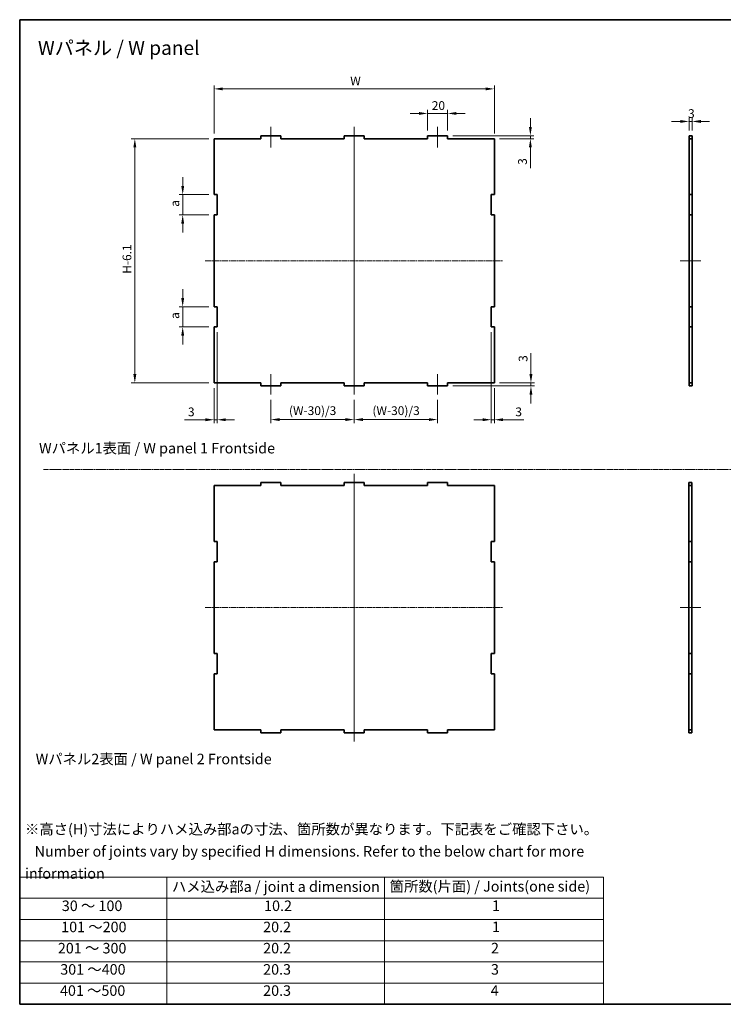
# Model space of a CAD drawing. Units: millimetres. Extents: x 14 to 8656, y 8 to 1834.
# Drawn here: x 5518 to 6221, y 8 to 992 of the extents above; entities that cross this region are included whole.
import ezdxf

# ---------------------------------------------------------------- set-up
doc = ezdxf.new("R2010")
doc.units = ezdxf.units.MM
doc.linetypes.add('CHAIN', pattern=[0.35429999999999995, 0.2362, -0.0295, 0.0591, -0.0295])
doc.layers.get('Defpoints').update_dxf_attribs({"lineweight": 25})
for name, color, linetype, lineweight in [('Border (ISO)', 7, 'Continuous', 35), ('Centerline (ISO)', 131, 'Continuous', 18), ('Dimension (ISO)', 7, 'Continuous', 18), ('Dimension (ISO) @ 1', 7, 'Continuous', 18), ('Sketch Geometry (ISO)', 7, 'Continuous', 18), ('Symbol (ISO)', 7, 'Continuous', 18), ('Visible (ISO)', 7, 'Continuous', 35)]:
    doc.layers.add(name, color=color, linetype=linetype, lineweight=lineweight)
doc.styles.add('Note Text (TK)', font='txt')
doc.styles.add('Note Text (TK3)', font='txt')
doc.dimstyles.new('Default - Method 1b (TK)', dxfattribs={"dimtxt": 2.5, "dimasz": 2.5, "dimexe": 1, "dimexo": 1.499999999999999, "dimgap": 1, "dimtad": 1, "dimtoh": 1, "dimrnd": 1e-08, "dimdsep": 46, "dimtxsty": 'Note Text (TK)', "dimcen": 0.09, "dimdle": 5, "dimclrd": 100, "dimclre": 100, "dimclrt": 7, "dimadec": 1, "dimazin": 1, "dimtfac": 1, "dimtmove": 0, "dimatfit": 3, "dimfxl": 1, "dimtolj": 1, "dimlwd": -1, "dimlwe": -1, "dimarcsym": 0})

# ---------------------------------------------------------------- blocks, each defined once
blk = doc.blocks.new('図面枠 tk図枠')
at = {"layer": 'Border (ISO)'}
for p, q in [((14.49999999999999, 289), (405.4999999999999, 289)), ((14.49999999999999, 289), (14.50000000000001, 8.000000000000007)), ((14.50000000000001, 8.000000000000007), (405.4999999999999, 8.000000000000007))]:
    blk.add_line(p, q, dxfattribs=at)
blk = doc.blocks.new('*D100')
at = {"layer": 'Defpoints', "color": 0}
for p in [(5992.648256806827, 922.3738873247919), (5712.648256806827, 872.6207365513078), (5992.648256806827, 872.6207365513078)]:
    blk.add_point(p, dxfattribs=at)
at = {"layer": 'Dimension (ISO)', "color": 100}
for p, q in [((5712.648256806827, 877.8707365513078), (5712.648256806827, 925.8738873247919)), ((5992.648256806827, 877.8707365513078), (5992.648256806827, 925.8738873247919)), ((5721.398256806827, 922.3738873247919), (5983.898256806827, 922.3738873247919))]:
    blk.add_line(p, q, dxfattribs=at)
for points in [[(5721.398256806827, 923.8322206581253), (5721.398256806827, 920.9155539914585), (5712.648256806827, 922.3738873247919)], [(5983.898256806827, 923.8322206581253), (5983.898256806827, 920.9155539914585), (5992.648256806827, 922.3738873247919)]]:
    blk.add_solid(points, dxfattribs=at)
at = {"layer": 'Dimension (ISO)', "color": 7, "insert": (5846.036040897736, 930.2488873247918), "char_height": 8.75, "attachment_point": 4, "style": 'Note Text (TK)'}
blk.add_mtext('\\A1; \\fＭＳ Ｐゴシック|b0|i0;W', dxfattribs=at)
blk = doc.blocks.new('*D101')
at = {"layer": 'Defpoints', "color": 0}
for p in [(5633.520482293228, 872.6207365513083), (5712.648256806829, 872.6207365513083), (5712.648256806829, 628.720736551308)]:
    blk.add_point(p, dxfattribs=at)
at = {"layer": 'Dimension (ISO)', "color": 100}
for p, q in [((5707.398256806829, 872.6207365513083), (5630.020482293227, 872.6207365513083)), ((5633.520482293228, 637.470736551308), (5633.520482293228, 863.8707365513083)), ((5707.398256806829, 628.720736551308), (5630.020482293227, 628.720736551308))]:
    blk.add_line(p, q, dxfattribs=at)
for points in [[(5632.062148959894, 863.8707365513083), (5634.97881562656, 863.8707365513083), (5633.520482293228, 872.6207365513083)], [(5632.062148959894, 637.470736551308), (5634.97881562656, 637.470736551308), (5633.520482293228, 628.720736551308)]]:
    blk.add_solid(points, dxfattribs=at)
at = {"layer": 'Dimension (ISO)', "color": 7, "insert": (5625.645482293226, 735.0102251876713), "char_height": 8.75, "attachment_point": 4, "rotation": 90, "style": 'Note Text (TK)'}
blk.add_mtext('\\A1; \\fＭＳ Ｐゴシック|b0|i0;H-6.1', dxfattribs=at)
blk = doc.blocks.new('*D102')
at = {"layer": 'Defpoints', "color": 0}
for p in [(6190.197835771289, 889.8569972333621), (6187.197835771289, 875.6207365513075), (6190.197835771289, 875.6207365513075)]:
    blk.add_point(p, dxfattribs=at)
at = {"layer": 'Dimension (ISO)', "color": 100}
for p, q in [((6178.44783577129, 889.8569972333621), (6169.69783577129, 889.8569972333621)), ((6187.197835771289, 880.8707365513075), (6187.197835771289, 893.3569972333621)), ((6187.197835771289, 889.8569972333621), (6190.197835771289, 889.8569972333621)), ((6190.197835771289, 880.8707365513075), (6190.197835771289, 893.3569972333621)), ((6198.947835771289, 889.8569972333621), (6207.697835771289, 889.8569972333621))]:
    blk.add_line(p, q, dxfattribs=at)
for points in [[(6178.44783577129, 891.3153305666954), (6178.44783577129, 888.3986639000287), (6187.197835771289, 889.8569972333621)], [(6198.947835771289, 891.3153305666954), (6198.947835771289, 888.3986639000287), (6190.197835771289, 889.8569972333621)]]:
    blk.add_solid(points, dxfattribs=at)
at = {"layer": 'Dimension (ISO)', "color": 7, "insert": (6186.162324407654, 897.7319972333621), "char_height": 8.75, "attachment_point": 4, "style": 'Note Text (TK)'}
blk.add_mtext('\\A1;3', dxfattribs=at)
blk = doc.blocks.new('テーブル3')
at = {"layer": 'Symbol (ISO)'}
for p, q in [((14.50000000000001, 44.2947371840477), (181.1386005401612, 44.2947371840477)), ((14.50000000000001, 44.2947371840477), (14.50000000000001, 38.24561432003976)), ((56.4964908599854, 44.2947371840477), (56.4964908599854, 38.24561432003976)), ((118.6333339691163, 44.2947371840477), (118.6333339691163, 38.24561432003976)), ((181.1386005401612, 44.2947371840477), (181.1386005401612, 38.24561432003976)), ((14.50000000000001, 38.24561432003976), (181.1386005401612, 38.24561432003976)), ((14.50000000000001, 38.24561432003976), (14.50000000000001, 8.000000000000004)), ((56.4964908599854, 38.24561432003976), (56.4964908599854, 8.000000000000004)), ((118.6333339691163, 38.24561432003976), (118.6333339691163, 8.000000000000004)), ((181.1386005401612, 38.24561432003976), (181.1386005401612, 8.000000000000004)), ((14.50000000000001, 32.19649145603181), (181.1386005401612, 32.19649145603181)), ((14.50000000000001, 26.14736859202385), (181.1386005401612, 26.14736859202385)), ((14.50000000000001, 20.09824572801591), (181.1386005401612, 20.09824572801591)), ((14.50000000000001, 14.04912286400795), (181.1386005401612, 14.04912286400795)), ((14.50000000000001, 8.000000000000004), (181.1386005401612, 8.000000000000004))]:
    blk.add_line(p, q, dxfattribs=at)
at = {"layer": 'Symbol (ISO)', "color": 7, "char_height": 3.000000119209289, "attachment_point": 7, "style": 'Note Text (TK3)'}
for s, insert in [('ハメ込み部a / joint a dimension', (57.94609150888129, 39.15614063739777)), ('箇所数(片面) / Joints(one side)', (120.1021346679272, 39.22631599828602)), ('30 ～ 100', (26.51977570058506, 33.67719326105436)), ('10.2', (84.25875222594557, 33.68596519106069)), ('1', (149.281561561535, 33.70350905107335)), ('101 ～200', (26.34997979314142, 27.63684232705273)), ('20.2', (83.98995152713462, 27.63684232705273)), ('1', (149.281561561535, 27.6543861870654)), ('201 ～ 300', (25.3969690323035, 21.57894753303845)), ('20.2', (83.98995152713462, 21.58771946304478)), ('2', (149.012760862724, 21.60526326019317)), ('301 ～400', (26.08117909433048, 15.52982466903049)), ('20.3', (83.98995152713462, 15.52982466903049)), ('3', (149.012760862724, 15.53859653559048)), ('401 ～500', (26.00437889467021, 9.480701805022548)), ('20.3', (83.98995152713462, 9.480701805022548)), ('4', (148.9359606630638, 9.507017532177272))]:
    blk.add_mtext(s, dxfattribs=dict(at, insert=insert))
blk = doc.blocks.new('*D103')
at = {"layer": 'Defpoints', "color": 0}
for p in [(5945.98159014016, 897.861511022841), (5925.98159014016, 875.6207365513077), (5945.98159014016, 875.6207365513077)]:
    blk.add_point(p, dxfattribs=at)
at = {"layer": 'Dimension (ISO)', "color": 100}
for p, q in [((5917.231590140159, 897.861511022841), (5908.481590140159, 897.861511022841)), ((5925.98159014016, 880.8707365513077), (5925.98159014016, 901.361511022841)), ((5925.98159014016, 897.861511022841), (5945.98159014016, 897.861511022841)), ((5945.98159014016, 880.8707365513077), (5945.98159014016, 901.361511022841)), ((5954.731590140159, 897.861511022841), (5963.48159014016, 897.861511022841))]:
    blk.add_line(p, q, dxfattribs=at)
for points in [[(5917.231590140159, 899.3198443561745), (5917.231590140159, 896.4031776895079), (5925.98159014016, 897.861511022841)], [(5954.731590140159, 899.3198443561745), (5954.731590140159, 896.4031776895079), (5945.98159014016, 897.861511022841)]]:
    blk.add_solid(points, dxfattribs=at)
at = {"layer": 'Dimension (ISO)', "color": 7, "insert": (5930.164828776524, 905.7365110228412), "char_height": 8.75, "attachment_point": 4, "style": 'Note Text (TK)'}
blk.add_mtext('\\A1;20', dxfattribs=at)
blk = doc.blocks.new('*D104')
at = {"layer": 'Defpoints', "color": 0}
for p in [(5945.981590140162, 875.6207365513083), (5992.648256806829, 872.6207365513083), (6028.648256806828, 872.6207365513083)]:
    blk.add_point(p, dxfattribs=at)
at = {"layer": 'Dimension (ISO)', "color": 100}
for p, q in [((6028.648256806828, 884.3707365513083), (6028.648256806828, 893.1207365513083)), ((5951.231590140162, 875.6207365513083), (6032.148256806827, 875.6207365513083)), ((6028.648256806828, 875.6207365513083), (6028.648256806828, 872.6207365513083)), ((5997.898256806829, 872.6207365513083), (6032.148256806827, 872.6207365513083)), ((6028.648256806828, 863.8707365513083), (6028.648256806828, 843.049713748473))]:
    blk.add_line(p, q, dxfattribs=at)
for points in [[(6027.189923473494, 884.3707365513083), (6030.10659014016, 884.3707365513083), (6028.648256806828, 875.6207365513083)], [(6027.189923473494, 863.8707365513083), (6030.10659014016, 863.8707365513083), (6028.648256806828, 872.6207365513083)]]:
    blk.add_solid(points, dxfattribs=at)
at = {"layer": 'Dimension (ISO)', "color": 7, "insert": (6020.773256806826, 846.549713748471), "char_height": 8.75, "attachment_point": 4, "rotation": 90, "style": 'Note Text (TK)'}
blk.add_mtext('\\A1;3', dxfattribs=at)
blk = doc.blocks.new('*D105')
at = {"layer": 'Defpoints', "color": 0}
for p in [(5945.981590140161, 625.720736551308), (5992.648256806829, 628.720736551308), (6029.221104762779, 628.720736551308)]:
    blk.add_point(p, dxfattribs=at)
at = {"layer": 'Dimension (ISO)', "color": 100}
for p, q in [((6029.221104762779, 637.470736551308), (6029.221104762779, 658.2917593541464)), ((5951.23159014016, 625.720736551308), (6032.721104762779, 625.720736551308)), ((5997.898256806829, 628.720736551308), (6032.721104762779, 628.720736551308)), ((6029.221104762779, 625.720736551308), (6029.221104762779, 628.720736551308)), ((6029.221104762779, 616.970736551308), (6029.221104762779, 608.220736551308))]:
    blk.add_line(p, q, dxfattribs=at)
for points in [[(6027.762771429446, 637.470736551308), (6030.679438096112, 637.470736551308), (6029.221104762779, 628.720736551308)], [(6027.762771429446, 616.970736551308), (6030.679438096112, 616.970736551308), (6029.221104762779, 625.720736551308)]]:
    blk.add_solid(points, dxfattribs=at)
at = {"layer": 'Dimension (ISO)', "color": 7, "insert": (6021.346104762778, 649.7207366268719), "char_height": 8.75, "attachment_point": 4, "rotation": 90, "style": 'Note Text (TK)'}
blk.add_mtext('\\A1;3', dxfattribs=at)
blk = doc.blocks.new('*D106')
at = {"layer": 'Defpoints', "color": 0}
for p in [(5712.648256806829, 816.7457365513088), (5681.338571352954, 796.5457365513088), (5712.648256806829, 796.5457365513088)]:
    blk.add_point(p, dxfattribs=at)
at = {"layer": 'Dimension (ISO)', "color": 100}
for p, q in [((5681.338571352954, 825.4957365513089), (5681.338571352954, 834.2457365513089)), ((5707.398256806829, 816.7457365513088), (5677.838571352954, 816.7457365513088)), ((5681.338571352954, 816.7457365513088), (5681.338571352954, 796.5457365513088)), ((5707.398256806829, 796.5457365513088), (5677.838571352954, 796.5457365513088)), ((5681.338571352954, 787.7957365513089), (5681.338571352954, 779.0457365513089))]:
    blk.add_line(p, q, dxfattribs=at)
for points in [[(5679.880238019621, 825.4957365513089), (5682.796904686288, 825.4957365513089), (5681.338571352954, 816.7457365513088)], [(5679.880238019621, 787.7957365513089), (5682.796904686288, 787.7957365513089), (5681.338571352954, 796.5457365513088)]]:
    blk.add_solid(points, dxfattribs=at)
at = {"layer": 'Dimension (ISO)', "color": 7, "insert": (5673.463571352954, 801.8978672331252), "char_height": 8.75, "attachment_point": 4, "rotation": 90, "style": 'Note Text (TK)'}
blk.add_mtext('\\A1; \\fＭＳ Ｐゴシック|b0|i0;a', dxfattribs=at)
blk = doc.blocks.new('*D107')
at = {"layer": 'Defpoints', "color": 0}
for p in [(5681.338571352954, 704.7957365513078), (5712.648256806829, 704.7957365513078), (5712.648256806829, 684.5957365513076)]:
    blk.add_point(p, dxfattribs=at)
at = {"layer": 'Dimension (ISO)', "color": 100}
for p, q in [((5681.338571352954, 713.5457365513079), (5681.338571352954, 722.2957365513078)), ((5707.398256806829, 704.7957365513078), (5677.838571352954, 704.7957365513078)), ((5681.338571352954, 684.5957365513076), (5681.338571352954, 704.7957365513078)), ((5707.398256806829, 684.5957365513076), (5677.838571352954, 684.5957365513076)), ((5681.338571352954, 675.8457365513077), (5681.338571352954, 667.0957365513077))]:
    blk.add_line(p, q, dxfattribs=at)
for points in [[(5679.880238019621, 713.5457365513079), (5682.796904686288, 713.5457365513079), (5681.338571352954, 704.7957365513078)], [(5679.880238019621, 675.8457365513077), (5682.796904686288, 675.8457365513077), (5681.338571352954, 684.5957365513076)]]:
    blk.add_solid(points, dxfattribs=at)
at = {"layer": 'Dimension (ISO)', "color": 7, "insert": (5673.463571352954, 689.9478672331242), "char_height": 8.75, "attachment_point": 4, "rotation": 90, "style": 'Note Text (TK)'}
blk.add_mtext('\\A1; \\fＭＳ Ｐゴシック|b0|i0;a', dxfattribs=at)
blk = doc.blocks.new('*D108')
at = {"layer": 'Defpoints', "color": 0}
for p in [(5715.648256806826, 684.5957365513075), (5712.648256806827, 628.7207365513078), (5712.648256806827, 591.8996498212822)]:
    blk.add_point(p, dxfattribs=at)
at = {"layer": 'Dimension (ISO)', "color": 100}
for p, q in [((5715.648256806826, 679.3457365513074), (5715.648256806826, 588.3996498212822)), ((5712.648256806827, 623.4707365513078), (5712.648256806827, 588.3996498212822)), ((5703.898256806827, 591.8996498212822), (5683.077234003989, 591.8996498212822)), ((5715.648256806826, 591.8996498212822), (5712.648256806827, 591.8996498212822)), ((5724.398256806826, 591.8996498212822), (5733.148256806826, 591.8996498212822))]:
    blk.add_line(p, q, dxfattribs=at)
for points in [[(5703.898256806827, 593.3579831546157), (5703.898256806827, 590.4413164879489), (5712.648256806827, 591.8996498212822)], [(5724.398256806826, 593.3579831546157), (5724.398256806826, 590.4413164879489), (5715.648256806826, 591.8996498212822)]]:
    blk.add_solid(points, dxfattribs=at)
at = {"layer": 'Dimension (ISO)', "color": 7, "insert": (5686.577234003991, 599.7746498212823), "char_height": 8.75, "attachment_point": 4, "style": 'Note Text (TK)'}
blk.add_mtext('\\A1;3', dxfattribs=at)
blk = doc.blocks.new('*D109')
at = {"layer": 'Defpoints', "color": 0}
for p in [(5989.648256806827, 684.5957365513075), (5992.648256806827, 628.7207365513078), (5992.648256806827, 591.8996498212822)]:
    blk.add_point(p, dxfattribs=at)
at = {"layer": 'Dimension (ISO)', "color": 100}
for p, q in [((5989.648256806827, 679.3457365513074), (5989.648256806827, 588.3996498212821)), ((5992.648256806827, 623.4707365513078), (5992.648256806827, 588.3996498212821)), ((5980.898256806827, 591.8996498212822), (5972.148256806827, 591.8996498212822)), ((5989.648256806827, 591.8996498212822), (5992.648256806827, 591.8996498212822)), ((6001.398256806827, 591.8996498212822), (6022.219279609664, 591.8996498212822))]:
    blk.add_line(p, q, dxfattribs=at)
for points in [[(5980.898256806827, 593.3579831546155), (5980.898256806827, 590.4413164879488), (5989.648256806827, 591.8996498212822)], [(6001.398256806827, 593.3579831546155), (6001.398256806827, 590.4413164879488), (5992.648256806827, 591.8996498212822)]]:
    blk.add_solid(points, dxfattribs=at)
at = {"layer": 'Dimension (ISO)', "color": 7, "insert": (6013.648256882391, 599.7746498212822), "char_height": 8.75, "attachment_point": 4, "style": 'Note Text (TK)'}
blk.add_mtext('\\A1;3', dxfattribs=at)
blk = doc.blocks.new('*D110')
at = {"layer": 'Defpoints', "color": 0}
for p in [(5769.314923473493, 616.9707365513078), (5852.648256806826, 616.9707365513078), (5769.314923473493, 592.0528891610946)]:
    blk.add_point(p, dxfattribs=at)
at = {"layer": 'Dimension (ISO)', "color": 100}
for p, q in [((5769.314923473493, 611.7207365513078), (5769.314923473493, 588.5528891610946)), ((5852.648256806826, 611.7207365513078), (5852.648256806826, 588.5528891610946)), ((5843.898256806826, 592.0528891610946), (5778.064923473493, 592.0528891610946))]:
    blk.add_line(p, q, dxfattribs=at)
for points in [[(5778.064923473493, 593.511222494428), (5778.064923473493, 590.5945558277612), (5769.314923473493, 592.0528891610946)], [(5843.898256806826, 593.511222494428), (5843.898256806826, 590.5945558277612), (5852.648256806826, 592.0528891610946)]]:
    blk.add_solid(points, dxfattribs=at)
at = {"layer": 'Dimension (ISO)', "color": 7, "insert": (5784.855879912885, 600.9719232520036), "char_height": 8.75, "attachment_point": 4, "style": 'Note Text (TK)'}
blk.add_mtext('\\A1; \\fＭＳ Ｐゴシック|b0|i0;(W-30)/3', dxfattribs=at)
blk = doc.blocks.new('*D111')
at = {"layer": 'Defpoints', "color": 0}
for p in [(5852.648256806826, 616.9707365513078), (5935.981590140158, 616.9707365513078), (5935.981590140158, 592.0528891610946)]:
    blk.add_point(p, dxfattribs=at)
at = {"layer": 'Dimension (ISO)', "color": 100}
for p, q in [((5852.648256806826, 611.7207365513078), (5852.648256806826, 588.5528891610946)), ((5935.981590140158, 611.7207365513078), (5935.981590140158, 588.5528891610946)), ((5861.398256806825, 592.0528891610946), (5927.231590140159, 592.0528891610946))]:
    blk.add_line(p, q, dxfattribs=at)
for points in [[(5861.398256806825, 593.511222494428), (5861.398256806825, 590.5945558277612), (5852.648256806826, 592.0528891610946)], [(5927.231590140159, 593.511222494428), (5927.231590140159, 590.5945558277612), (5935.981590140158, 592.0528891610946)]]:
    blk.add_solid(points, dxfattribs=at)
at = {"layer": 'Dimension (ISO)', "color": 7, "insert": (5868.18921324622, 600.9719232520036), "char_height": 8.75, "attachment_point": 4, "style": 'Note Text (TK)'}
blk.add_mtext('\\A1; \\fＭＳ Ｐゴシック|b0|i0;(W-30)/3', dxfattribs=at)

msp = doc.modelspace()

# ---------------------------------------------------------------- linework, layer by layer
at = {"layer": 'Centerline (ISO)', "linetype": 'CHAIN', "ltscale": 6.508400440216064}
for p, q in [((5769.314923473493, 884.3707365513077), (5769.314923473493, 863.8707365513077)), ((5935.981590140159, 884.3707365513077), (5935.981590140159, 863.8707365513077)), ((6178.447835771329, 750.6707365513078), (6198.947835771329, 750.6707365513078)), ((5769.314923473493, 637.4707365513079), (5769.314923473493, 616.9707365513078)), ((5935.981590140159, 637.4707365513079), (5935.981590140158, 616.9707365513078)), ((6178.32067999738, 404.2330448251678), (6198.820679997379, 404.2330448251678))]:
    msp.add_line(p, q, dxfattribs=at)
at = {"layer": 'Centerline (ISO)', "linetype": 'CHAIN', "ltscale": 23.99096870422363}
for p, q in [((5852.648256806826, 884.3707365513077), (5852.648256806826, 616.9707365513078)), ((5852.648256806826, 881.3707365513078), (5852.648256806826, 619.9707365513078)), ((5703.898256806827, 750.670736551308), (6001.398256806827, 750.670736551308)), ((5852.648256806723, 537.9330448251676), (5852.648256806723, 270.5330448251676)), ((5852.648256806724, 534.9330448251675), (5852.648256806724, 273.5330448251676)), ((5703.898256806724, 404.2330448251678), (6001.398256806724, 404.2330448251678))]:
    msp.add_line(p, q, dxfattribs=at)
at = {"layer": 'Sketch Geometry (ISO)', "color": 4, "linetype": 'CHAIN', "ltscale": 18.25944519042969}
msp.add_line((5542.390170804508, 542.3142959719308), (6855.662394497942, 542.3142959719308), dxfattribs=at)
at = {"layer": 'Visible (ISO)'}
for p, q in [((5759.314923473493, 875.6207365513077), (5779.314923473492, 875.6207365513077)), ((5759.314923473493, 872.6207365513078), (5759.314923473493, 875.6207365513077)), ((5779.314923473492, 875.6207365513077), (5779.314923473492, 872.6207365513078)), ((5842.648256806826, 875.6207365513077), (5862.648256806826, 875.6207365513077)), ((5842.648256806826, 872.6207365513078), (5842.648256806826, 875.6207365513077)), ((5862.648256806826, 875.6207365513077), (5862.648256806826, 872.6207365513078)), ((5925.98159014016, 875.6207365513077), (5945.98159014016, 875.6207365513077)), ((5925.98159014016, 872.6207365513078), (5925.98159014016, 875.6207365513077)), ((5945.98159014016, 875.6207365513077), (5945.98159014016, 872.6207365513078)), ((6187.197835771314, 875.6207365513075), (6187.197835771314, 872.6207365513076)), ((6190.197835771314, 875.6207365513075), (6187.197835771314, 875.6207365513075)), ((6190.197835771314, 875.6207365513075), (6190.197835771314, 872.6207365513076)), ((5712.648256806827, 872.6207365513078), (5759.314923473493, 872.6207365513078)), ((5712.648256806827, 816.7457365513085), (5712.648256806827, 872.6207365513078)), ((5779.314923473492, 872.6207365513078), (5842.648256806826, 872.6207365513078)), ((5862.648256806826, 872.6207365513078), (5925.98159014016, 872.6207365513078)), ((5945.98159014016, 872.6207365513078), (5992.648256806827, 872.6207365513078)), ((5992.648256806827, 816.7457365513085), (5992.648256806827, 872.6207365513078)), ((6187.197835771328, 872.6207365513076), (6190.197835771328, 872.6207365513076)), ((6187.197835771328, 816.7457365513081), (6187.197835771328, 872.6207365513076)), ((6190.197835771328, 872.6207365513076), (6190.197835771328, 816.7457365513081)), ((5712.648256806827, 816.7457365513085), (5715.648256806826, 816.7457365513085)), ((5715.648256806826, 816.7457365513085), (5715.648256806826, 796.5457365513084)), ((5989.648256806827, 816.7457365513085), (5992.648256806827, 816.7457365513085)), ((5989.648256806827, 796.5457365513084), (5989.648256806827, 816.7457365513085)), ((6187.197835771328, 816.7457365513081), (6190.197835771328, 816.7457365513081)), ((6187.197835771328, 796.5457365513082), (6187.197835771328, 816.7457365513081)), ((6190.197835771328, 816.7457365513081), (6190.197835771328, 796.5457365513082)), ((5715.648256806826, 796.5457365513084), (5712.648256806827, 796.5457365513084)), ((5712.648256806827, 704.7957365513076), (5712.648256806827, 796.5457365513084)), ((5992.648256806827, 796.5457365513084), (5989.648256806827, 796.5457365513084)), ((5992.648256806827, 704.7957365513076), (5992.648256806827, 796.5457365513084)), ((6190.197835771328, 796.5457365513082), (6187.197835771328, 796.5457365513082)), ((6187.197835771328, 704.7957365513074), (6187.197835771328, 796.5457365513082)), ((6190.197835771328, 796.5457365513082), (6190.197835771328, 704.7957365513074)), ((5712.648256806827, 704.7957365513076), (5715.648256806826, 704.7957365513076)), ((5715.648256806826, 704.7957365513076), (5715.648256806826, 684.5957365513075)), ((5989.648256806827, 684.5957365513075), (5989.648256806827, 704.7957365513076)), ((5989.648256806827, 704.7957365513076), (5992.648256806827, 704.7957365513076)), ((6187.197835771328, 684.5957365513073), (6187.197835771328, 704.7957365513074)), ((6187.197835771328, 704.7957365513074), (6190.197835771328, 704.7957365513074)), ((6190.197835771328, 704.7957365513074), (6190.197835771328, 684.5957365513073)), ((5715.648256806826, 684.5957365513075), (5712.648256806827, 684.5957365513075)), ((5712.648256806827, 628.7207365513078), (5712.648256806827, 684.5957365513075)), ((5992.648256806827, 684.5957365513075), (5989.648256806827, 684.5957365513075)), ((5992.648256806827, 628.7207365513078), (5992.648256806827, 684.5957365513075)), ((6190.197835771328, 684.5957365513073), (6187.197835771328, 684.5957365513073)), ((6187.197835771328, 628.7207365513075), (6187.197835771328, 684.5957365513073)), ((6190.197835771328, 684.5957365513073), (6190.197835771328, 628.7207365513075)), ((5759.314923473493, 628.7207365513079), (5712.648256806827, 628.7207365513078)), ((5759.314923473493, 625.7207365513078), (5759.314923473493, 628.7207365513079)), ((5779.314923473492, 625.7207365513078), (5759.314923473493, 625.7207365513078)), ((5842.648256806826, 628.7207365513078), (5779.314923473492, 628.7207365513078)), ((5779.314923473492, 628.7207365513078), (5779.314923473492, 625.7207365513078)), ((5842.648256806826, 625.7207365513079), (5842.648256806826, 628.7207365513078)), ((5862.648256806826, 625.7207365513078), (5842.648256806826, 625.7207365513079)), ((5925.981590140159, 628.7207365513079), (5862.648256806826, 628.7207365513078)), ((5862.648256806826, 628.7207365513078), (5862.648256806826, 625.7207365513078)), ((5925.981590140159, 625.7207365513078), (5925.981590140159, 628.7207365513079)), ((5945.981590140159, 625.7207365513078), (5925.981590140159, 625.7207365513078)), ((5992.648256806827, 628.7207365513078), (5945.981590140159, 628.7207365513078)), ((5945.981590140159, 628.7207365513078), (5945.981590140159, 625.7207365513078)), ((6190.197835771328, 628.7207365513075), (6187.197835771328, 628.7207365513075)), ((6187.197835771314, 628.7207365513075), (6187.197835771314, 625.7207365513075)), ((6190.197835771314, 625.7207365513075), (6187.197835771314, 625.7207365513075)), ((6190.197835771314, 628.7207365513075), (6190.197835771314, 625.7207365513075)), ((5712.648256806724, 526.1830448251674), (5759.31492347339, 526.1830448251674)), ((5712.648256806724, 470.3080448251681), (5712.648256806724, 526.1830448251674)), ((5759.31492347339, 529.1830448251675), (5779.31492347339, 529.1830448251675)), ((5759.31492347339, 526.1830448251674), (5759.31492347339, 529.1830448251675)), ((5779.31492347339, 529.1830448251675), (5779.31492347339, 526.1830448251674)), ((5779.31492347339, 526.1830448251674), (5842.648256806723, 526.1830448251674)), ((5842.648256806723, 529.1830448251675), (5862.648256806723, 529.1830448251675)), ((5842.648256806723, 526.1830448251674), (5842.648256806723, 529.1830448251675)), ((5862.648256806723, 529.1830448251675), (5862.648256806723, 526.1830448251674)), ((5862.648256806723, 526.1830448251674), (5925.981590140056, 526.1830448251674)), ((5925.981590140056, 529.1830448251675), (5945.981590140057, 529.1830448251675)), ((5925.981590140056, 526.1830448251674), (5925.981590140056, 529.1830448251675)), ((5945.981590140057, 529.1830448251675), (5945.981590140057, 526.1830448251674)), ((5945.981590140057, 526.1830448251674), (5992.648256806724, 526.1830448251674)), ((5992.648256806724, 470.3080448251681), (5992.648256806724, 526.1830448251674)), ((6187.070679997365, 529.1830448251675), (6187.070679997365, 526.1830448251674)), ((6190.070679997365, 529.1830448251675), (6187.070679997365, 529.1830448251675)), ((6187.070679997379, 526.1830448251674), (6190.070679997379, 526.1830448251674)), ((6187.070679997379, 470.3080448251681), (6187.070679997379, 526.1830448251674)), ((6190.070679997365, 529.1830448251675), (6190.070679997365, 526.1830448251674)), ((6190.070679997379, 526.1830448251674), (6190.070679997379, 470.3080448251681)), ((5712.648256806724, 470.3080448251681), (5715.648256806723, 470.3080448251681)), ((5715.648256806723, 470.3080448251681), (5715.648256806723, 450.1080448251681)), ((5989.648256806724, 470.3080448251681), (5992.648256806724, 470.3080448251681)), ((5989.648256806724, 450.1080448251681), (5989.648256806724, 470.3080448251681)), ((6187.070679997379, 470.3080448251681), (6190.070679997379, 470.3080448251681)), ((6187.070679997379, 450.1080448251681), (6187.070679997379, 470.3080448251681)), ((6190.070679997379, 470.3080448251681), (6190.070679997379, 450.1080448251681)), ((5715.648256806723, 450.1080448251681), (5712.648256806724, 450.1080448251681)), ((5712.648256806724, 358.3580448251673), (5712.648256806724, 450.1080448251681)), ((5992.648256806724, 450.1080448251681), (5989.648256806724, 450.1080448251681)), ((5992.648256806724, 358.3580448251674), (5992.648256806724, 450.1080448251681)), ((6190.070679997379, 450.1080448251681), (6187.070679997379, 450.1080448251681)), ((6187.070679997379, 358.3580448251674), (6187.070679997379, 450.1080448251681)), ((6190.070679997379, 450.1080448251681), (6190.070679997379, 358.3580448251674)), ((5712.648256806724, 358.3580448251673), (5715.648256806723, 358.3580448251673)), ((5715.648256806723, 358.3580448251673), (5715.648256806723, 338.1580448251672)), ((5989.648256806724, 338.1580448251674), (5989.648256806724, 358.3580448251674)), ((5989.648256806724, 358.3580448251674), (5992.648256806724, 358.3580448251674)), ((6187.070679997379, 338.1580448251674), (6187.070679997379, 358.3580448251674)), ((6187.070679997379, 358.3580448251674), (6190.070679997379, 358.3580448251674)), ((6190.070679997379, 358.3580448251674), (6190.070679997379, 338.1580448251674)), ((5715.648256806723, 338.1580448251672), (5712.648256806724, 338.1580448251674)), ((5712.648256806724, 282.2830448251675), (5712.648256806724, 338.1580448251674)), ((5992.648256806724, 338.1580448251673), (5989.648256806724, 338.1580448251674)), ((5992.648256806724, 282.2830448251675), (5992.648256806724, 338.1580448251673)), ((6190.070679997379, 338.1580448251673), (6187.070679997379, 338.1580448251673)), ((6187.070679997379, 282.2830448251675), (6187.070679997379, 338.1580448251673)), ((6190.070679997379, 338.1580448251673), (6190.070679997379, 282.2830448251675)), ((5759.31492347339, 282.2830448251675), (5712.648256806724, 282.2830448251675)), ((5759.31492347339, 279.2830448251676), (5759.31492347339, 282.2830448251675)), ((5779.31492347339, 279.2830448251676), (5759.31492347339, 279.2830448251676)), ((5842.648256806723, 282.2830448251675), (5779.31492347339, 282.2830448251675)), ((5779.31492347339, 282.2830448251675), (5779.31492347339, 279.2830448251676)), ((5842.648256806723, 279.2830448251676), (5842.648256806723, 282.2830448251675)), ((5862.648256806723, 279.2830448251676), (5842.648256806723, 279.2830448251676)), ((5925.981590140056, 282.2830448251675), (5862.648256806723, 282.2830448251675)), ((5862.648256806723, 282.2830448251675), (5862.648256806723, 279.2830448251676)), ((5925.981590140056, 279.2830448251675), (5925.981590140056, 282.2830448251675)), ((5945.981590140056, 279.2830448251675), (5925.981590140056, 279.2830448251675)), ((5992.648256806724, 282.2830448251675), (5945.981590140056, 282.2830448251675)), ((5945.981590140056, 282.2830448251675), (5945.981590140056, 279.2830448251675)), ((6190.070679997379, 282.2830448251675), (6187.070679997379, 282.2830448251675)), ((6187.070679997365, 282.2830448251675), (6187.070679997365, 279.2830448251675)), ((6190.070679997365, 279.2830448251675), (6187.070679997365, 279.2830448251675)), ((6190.070679997365, 282.2830448251675), (6190.070679997365, 279.2830448251675))]:
    msp.add_line(p, q, dxfattribs=at)

# ---------------------------------------------------------------- block references
at = {"xscale": 3.5, "yscale": 3.5, "zscale": 3.5}
for name in ['図面枠 tk図枠', 'テーブル3']:
    msp.add_blockref(name, (5467.75, -20.00000000000001), dxfattribs=at)

# ---------------------------------------------------------------- texts
at = {"layer": 'Symbol (ISO)', "color": 7, "attachment_point": 4, "style": 'Note Text (TK)'}
for s, insert, char_height, width, line_spacing_factor in [('\\fＭＳ Ｐゴシック|b0|i0;\\H14.0000;Wパネル / W panel', (5536.719226039193, 963.354576996925), 14.00000020861625, 167.9181289672851, 1.5), ('\\fＭＳ Ｐゴシック|b0|i0;\\H10.5000;Wパネル1表面 / W panel 1 Frontside', (5537.809292772353, 563.4929036749894), 10.50000041723251, 244.3859672546387, 1.5), ('\\fＭＳ Ｐゴシック|b0|i0;\\H10.5000;Wパネル2表面 / W panel 2 Frontside', (5534.489321130666, 253.0450904894386), 10.50000041723251, 244.3859672546387, 1.5), ('\\fＭＳ Ｐゴシック|b0|i0;\\H10.5000;※高さ(H)寸法によりハメ込み部aの寸法、箇所数が異なります。下記表をご確認下さい。\\P\\fＭＳ Ｐゴシック|b0|i0;\\H10.5000;   Number of joints vary by specified H dimensions. Refer to the below chart for more information', (5523.805033697641, 160.8202006859806), 10.50000041723251, 637.4298095703125, 1.265217542648315)]:
    msp.add_mtext(s, dxfattribs=dict(at, insert=insert, char_height=char_height, width=width, line_spacing_factor=line_spacing_factor))

# ---------------------------------------------------------------- dimensions: what is measured, and where the dimension line sits
at = {"layer": 'Dimension (ISO) @ 1', "color": 100}
for base, p1, p2, angle, text, override, picture, middle in [((5992.648256806827, 922.3738873247919), (5712.648256806827, 872.6207365513078), (5992.648256806827, 872.6207365513078), 180, ' \\fＭＳ Ｐゴシック|b0|i0;W', {"dimscale": 1, "dimtxt": 8.75, "dimasz": 8.75, "dimexe": 3.5, "dimexo": 5.249999999999999, "dimgap": 3.5, "dimtoh": 0, "dimdec": 2, "dimcen": 0.315, "dimtol": 0, "dimlim": 0, "dimtp": 0, "dimtm": 0, "dimtdec": 2, "dimtix": 0, "dimtofl": 0, "dimtmove": 0, "dimatfit": 1}, '*D100', (5852.648256806826, 922.3738873247919)), ((5633.520482293228, 872.6207365513083), (5712.648256806827, 628.7207365513078), (5712.648256806827, 872.6207365513078), 90, ' \\fＭＳ Ｐゴシック|b0|i0;H-6.1', {"dimscale": 1, "dimtxt": 8.75, "dimasz": 8.75, "dimexe": 3.5, "dimexo": 5.249999999999999, "dimgap": 3.5, "dimtoh": 0, "dimdec": 2, "dimcen": 0.315, "dimtol": 0, "dimlim": 0, "dimtp": 0, "dimtm": 0, "dimtdec": 2, "dimtix": 0, "dimtofl": 0, "dimtmove": 0, "dimatfit": 1}, '*D101', (5633.520482293227, 750.6707365513078)), ((5681.338571352954, 796.5457365513088), (5712.648256806827, 816.7457365513085), (5712.648256806827, 796.5457365513084), 90, ' \\fＭＳ Ｐゴシック|b0|i0;a', {"dimscale": 1, "dimtxt": 8.75, "dimasz": 8.75, "dimexe": 3.5, "dimexo": 5.249999999999999, "dimgap": 3.5, "dimtoh": 0, "dimdec": 2, "dimcen": 0.315, "dimtol": 0, "dimlim": 0, "dimtp": 0, "dimtm": 0, "dimtdec": 2, "dimtix": 0, "dimtofl": 1, "dimtmove": 0, "dimatfit": 1}, '*D106', (5681.338571352953, 806.645736551307)), ((5681.338571352954, 704.7957365513078), (5712.648256806827, 684.5957365513075), (5712.648256806827, 704.7957365513076), 90, ' \\fＭＳ Ｐゴシック|b0|i0;a', {"dimscale": 1, "dimtxt": 8.75, "dimasz": 8.75, "dimexe": 3.5, "dimexo": 5.249999999999999, "dimgap": 3.5, "dimtoh": 0, "dimdec": 2, "dimcen": 0.315, "dimtol": 0, "dimlim": 0, "dimtp": 0, "dimtm": 0, "dimtdec": 2, "dimtix": 0, "dimtofl": 1, "dimtmove": 0, "dimatfit": 1}, '*D107', (5681.338571352953, 694.6957365513061)), ((5769.314923473493, 592.0528891610946), (5852.648256806826, 616.9707365513078), (5769.314923473493, 616.9707365513078), 180, ' \\fＭＳ Ｐゴシック|b0|i0;(W-30)/3', {"dimscale": 1, "dimtxt": 8.75, "dimasz": 8.75, "dimexe": 3.5, "dimexo": 5.249999999999999, "dimgap": 3.5, "dimtoh": 0, "dimdec": 2, "dimcen": 0.315, "dimtol": 0, "dimlim": 0, "dimtp": 0, "dimtm": 0, "dimtdec": 2, "dimtix": 0, "dimtofl": 0, "dimtmove": 0, "dimatfit": 1}, '*D110', (5810.981590140158, 592.0528891610946)), ((5935.981590140158, 592.0528891610946), (5852.648256806826, 616.9707365513078), (5935.981590140158, 616.9707365513078), 180, ' \\fＭＳ Ｐゴシック|b0|i0;(W-30)/3', {"dimscale": 1, "dimtxt": 8.75, "dimasz": 8.75, "dimexe": 3.5, "dimexo": 5.249999999999999, "dimgap": 3.5, "dimtoh": 0, "dimdec": 2, "dimcen": 0.315, "dimtol": 0, "dimlim": 0, "dimtp": 0, "dimtm": 0, "dimtdec": 2, "dimtix": 0, "dimtofl": 0, "dimtmove": 0, "dimatfit": 1}, '*D111', (5894.314923473493, 592.0528891610946))]:
    dim = msp.add_linear_dim(base=base, p1=p1, p2=p2, angle=angle, text=text, dimstyle='Default - Method 1b (TK)', override=override, dxfattribs=at)
    dim.commit()
    dim.dimension.update_dxf_attribs({"geometry": picture, "text_midpoint": middle, "dimtype": 160})
for base, p1, p2, angle, picture, middle in [((5945.98159014016, 897.861511022841), (5925.98159014016, 875.6207365513077), (5945.98159014016, 875.6207365513077), 180, '*D103', (5935.981590140159, 897.861511022841)), ((6190.197835771289, 889.8569972333621), (6187.197835771289, 875.6207365513075), (6190.197835771289, 875.6207365513075), 180, '*D102', (6188.697835771289, 889.8569972333621)), ((6028.648256806828, 872.6207365513083), (5945.98159014016, 875.6207365513077), (5992.648256806827, 872.6207365513078), 90, '*D104', (6028.648256806826, 849.0852251121074)), ((5712.648256806827, 591.8996498212822), (5715.648256806826, 684.5957365513075), (5712.648256806827, 628.7207365513078), 180, '*D108', (5689.112745367626, 591.8996498212822)), ((5992.648256806827, 591.8996498212822), (5989.648256806827, 684.5957365513075), (5992.648256806827, 628.7207365513078), 180, '*D109', (6016.183768246027, 591.8996498212822)), ((6029.221104762779, 628.720736551308), (5945.981590140159, 625.7207365513078), (5992.648256806827, 628.7207365513078), 90, '*D105', (6029.221104762778, 652.2562479905083))]:
    dim = msp.add_linear_dim(base=base, p1=p1, p2=p2, angle=angle, dimstyle='Default - Method 1b (TK)', override={"dimscale": 1, "dimtxt": 8.75, "dimasz": 8.75, "dimexe": 3.5, "dimexo": 5.249999999999999, "dimgap": 3.5, "dimtoh": 0, "dimdec": 2, "dimcen": 0.315, "dimtol": 0, "dimlim": 0, "dimtp": 0, "dimtm": 0, "dimtdec": 2, "dimtix": 0, "dimtofl": 1, "dimtmove": 0, "dimatfit": 1}, dxfattribs=at)
    dim.commit()
    dim.dimension.update_dxf_attribs({"geometry": picture, "text_midpoint": middle, "dimtype": 160})

doc.saveas('drawing.dxf')
